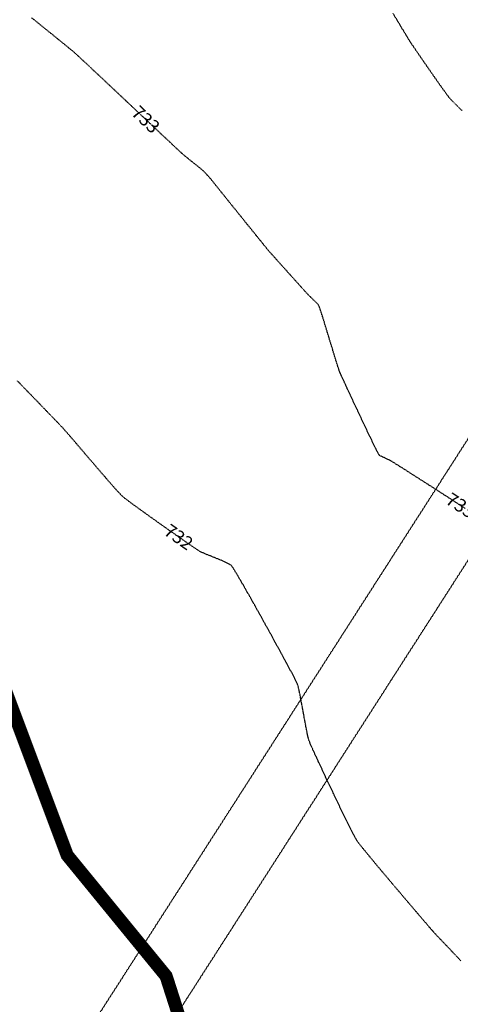
# Model space of a CAD drawing. Units: feet. Extents: x 2203087 to 2219056, y 13756737 to 13771032.
# Drawn here: x 2211243 to 2211378, y 13760848 to 13761149 of the extents above; entities that cross this region are included whole.
import ezdxf

# ---------------------------------------------------------------- set-up
doc = ezdxf.new("R2010")
doc.units = ezdxf.units.FT
doc.header["$MEASUREMENT"] = 0
doc.linetypes.add('DASHDOT', pattern=[1, 0.5, -0.25, 0, -0.25])
doc.linetypes.add('HIDDEN2', pattern=[0.1875, 0.125, -0.0625])
for name, color, linetype in [('C-ESMT', 1, 'HIDDEN2'), ('S_FLD_HAZ_LN', 244, 'DASHDOT'), ('V-P01-TOPO', 243, 'HIDDEN2')]:
    doc.layers.add(name, color=color, linetype=linetype)
doc.styles.add('HL160', font='bold.shx', dxfattribs={"height": 50})

# ---------------------------------------------------------------- blocks, each defined once
blk = doc.blocks.new('*U398')
at = {"layer": 'V-P01-TOPO', "color": 243, "linetype": 'Continuous', "lineweight": -3, "insert": (2211292.02, 13760990.9, 732), "char_height": 4, "width": 9.0154, "attachment_point": 5, "rotation": 325.0027, "style": 'HL160', "bg_fill": 3, "box_fill_scale": 1.3125, "bg_fill_color": 256, "bg_fill_true_color": 13158600, "bg_fill_transparency": 0}
blk.add_mtext('{\\fCalibri|b0|i0|c0|p34;732}', dxfattribs=at)
blk = doc.blocks.new('*U399')
at = {"layer": 'V-P01-TOPO', "color": 243, "linetype": 'Continuous', "lineweight": -3, "insert": (2211377.99, 13761000.52, 733), "char_height": 4, "width": 8.9843, "attachment_point": 5, "rotation": 327.0456, "style": 'HL160', "bg_fill": 3, "box_fill_scale": 1.3125, "bg_fill_color": 256, "bg_fill_true_color": 13158600, "bg_fill_transparency": 0}
blk.add_mtext('{\\fCalibri|b0|i0|c0|p34;733}', dxfattribs=at)
blk = doc.blocks.new('*U477')
at = {"layer": 'V-P01-TOPO', "color": 243, "linetype": 'Continuous', "lineweight": -3, "insert": (2211281.98, 13761118.17, 733), "char_height": 4, "width": 8.9843, "attachment_point": 5, "rotation": 316.7525, "style": 'HL160', "bg_fill": 3, "box_fill_scale": 1.3125, "bg_fill_color": 256, "bg_fill_true_color": 13158600, "bg_fill_transparency": 0}
blk.add_mtext('{\\fCalibri|b0|i0|c0|p34;733}', dxfattribs=at)

msp = doc.modelspace()

# ---------------------------------------------------------------- linework, layer by layer
at = {"layer": 'V-P01-TOPO', "color": 244, "linetype": 'HIDDEN2', "lineweight": -3, "elevation": 734}
msp.add_lwpolyline([(2211378.43, 13761120.89), (2211377.08, 13761122.21), (2211375.98, 13761123.31), (2211375.17, 13761124.14), (2211374.69, 13761124.65), (2211374.2, 13761125.28), (2211373.48, 13761126.24), (2211372.58, 13761127.49), (2211371.53, 13761128.96), (2211370.39, 13761130.59), (2211369.18, 13761132.32), (2211367.96, 13761134.08), (2211366.76, 13761135.81), (2211365.63, 13761137.45), (2211364.61, 13761138.94), (2211363.75, 13761140.22), (2211363.07, 13761141.22), (2211362.63, 13761141.88), (2211362.25, 13761142.49), (2211361.62, 13761143.51), (2211360.79, 13761144.88), (2211359.78, 13761146.55), (2211358.64, 13761148.45), (2211357.39, 13761150.52)], dxfattribs=at)

# ---------------------------------------------------------------- block references
at = {"color": 7, "linetype": 'Continuous', "lineweight": -3}
for name in ['*U477', '*U399', '*U398']:
    msp.add_blockref(name, (0, 0), dxfattribs=at)

# ---------------------------------------------------------------- next in the draw order: linework, layer by layer
at = {"layer": 'C-ESMT', "elevation": 0.58}
for points in [[(2211100.67, 13760639.06), (2211135.23, 13760639.06), (2211431.66, 13761100.86)], [(2211099.66, 13760619.06), (2211146.16, 13760619.06), (2211444.29, 13761083.5)]]:
    msp.add_lwpolyline(points, dxfattribs=at)
at = {"layer": 'S_FLD_HAZ_LN', "ltscale": 0.5, "const_width": 4, "elevation": 0.58, "flags": 128}
msp.add_lwpolyline([(2211115.9, 13764214.44), (2211119.11, 13764161.67), (2211115.73, 13764107.52), (2211107.94, 13764026.69), (2211070.23, 13763961.17), (2211056.73, 13763943.91), (2211009.89, 13763884.03), (2210966.31, 13763843.82), (2210906.01, 13763793.56), (2210865.78, 13763713.08), (2210838.95, 13763602.45), (2210845.63, 13763518.67), (2210855.72, 13763458.33), (2210905.97, 13763334.3), (2210946.19, 13763203.57), (2210958.55, 13763174.24), (2210973.03, 13763139.86), (2210999.86, 13763012.51), (2211030, 13762868.36), (2211056.86, 13762777.83), (2211086.99, 13762724.14), (2211137.32, 13762653.82), (2211194.28, 13762603.53), (2211278.08, 13762539.83), (2211284.4, 13762534.56), (2211378.63, 13762456), (2211449.02, 13762372.22), (2211462.41, 13762305.19), (2211475.88, 13762167.76), (2211472.52, 13762053.74), (2211454.78, 13761962.77), (2211445.72, 13761916.29), (2211402.04, 13761809.03), (2211318.33, 13761695.1), (2211231.13, 13761577.73), (2211147.35, 13761500.62), (2211120.51, 13761457.05), (2211113.83, 13761420.18), (2211113.85, 13761359.84), (2211120.54, 13761266), (2211170.83, 13761152.04), (2211228.61, 13760975.76), (2211237.86, 13760947.53), (2211257.98, 13760893.9), (2211288.16, 13760857.04), (2211318.29, 13760763.18), (2211331.72, 13760632.45), (2211314.93, 13760535.23), (2211293.61, 13760449.92), (2211284.77, 13760414.52), (2211278.88, 13760355.69), (2211279.04, 13760352.44), (2211281.87, 13760350.42), (2211295.93, 13760342.47), (2211313.26, 13760329.43), (2211316.94, 13760322.62), (2211417.43, 13760136.72), (2211460.74, 13760049.2), (2211549.17, 13759926.95), (2211580.62, 13759870.44)], dxfattribs=at)
at = {"layer": 'V-P01-TOPO', "color": 244, "linetype": 'HIDDEN2', "lineweight": -3}
for points, elevation in [([(2211379.37, 13760999.63), (2211376.43, 13761001.53), (2211373.5, 13761003.43), (2211370.63, 13761005.27), (2211367.89, 13761007.03), (2211365.32, 13761008.67), (2211362.98, 13761010.16), (2211360.93, 13761011.47), (2211359.22, 13761012.55), (2211357.9, 13761013.38), (2211357.04, 13761013.93), (2211356.68, 13761014.15), (2211356.24, 13761014.37), (2211355.6, 13761014.66), (2211354.86, 13761014.99), (2211354.14, 13761015.31), (2211353.57, 13761015.58), (2211353.27, 13761015.77), (2211353.07, 13761016.03), (2211352.83, 13761016.44), (2211352.57, 13761016.92), (2211352.35, 13761017.36), (2211352.2, 13761017.66), (2211352.04, 13761017.99), (2211351.65, 13761018.8), (2211351.07, 13761020.02), (2211350.32, 13761021.57), (2211349.45, 13761023.4), (2211348.49, 13761025.43), (2211347.47, 13761027.58), (2211346.42, 13761029.8), (2211345.37, 13761032), (2211344.37, 13761034.13), (2211343.44, 13761036.11), (2211342.63, 13761037.88), (2211341.95, 13761039.35), (2211341.45, 13761040.47), (2211341.15, 13761041.17), (2211340.88, 13761041.95), (2211340.48, 13761043.17), (2211339.98, 13761044.75), (2211339.4, 13761046.61), (2211338.78, 13761048.66), (2211338.12, 13761050.8), (2211337.47, 13761052.96), (2211336.83, 13761055.05), (2211336.24, 13761056.99), (2211335.71, 13761058.67), (2211335.28, 13761060.03), (2211334.97, 13761060.97), (2211334.79, 13761061.41), (2211334.51, 13761061.79), (2211334.06, 13761062.27), (2211333.5, 13761062.83), (2211332.91, 13761063.4), (2211332.34, 13761063.95), (2211331.85, 13761064.42), (2211331.51, 13761064.76), (2211331.18, 13761065.11), (2211330.52, 13761065.84), (2211329.59, 13761066.87), (2211328.45, 13761068.13), (2211327.16, 13761069.55), (2211325.8, 13761071.07), (2211324.41, 13761072.6), (2211323.07, 13761074.09), (2211321.84, 13761075.47), (2211320.78, 13761076.66), (2211319.94, 13761077.6), (2211319.41, 13761078.21), (2211318.93, 13761078.79), (2211318.11, 13761079.79), (2211317.01, 13761081.14), (2211315.69, 13761082.78), (2211314.19, 13761084.64), (2211312.57, 13761086.64), (2211310.88, 13761088.73), (2211309.19, 13761090.84), (2211307.53, 13761092.89), (2211305.97, 13761094.83), (2211304.56, 13761096.58), (2211303.35, 13761098.08), (2211302.4, 13761099.26), (2211301.77, 13761100.04), (2211301.49, 13761100.38), (2211301.24, 13761100.67), (2211300.87, 13761101.07), (2211300.45, 13761101.53), (2211300.02, 13761101.99), (2211299.64, 13761102.38), (2211299.37, 13761102.65), (2211299.04, 13761102.93), (2211298.42, 13761103.43), (2211297.59, 13761104.09), (2211296.64, 13761104.84), (2211295.66, 13761105.62), (2211294.74, 13761106.36), (2211293.97, 13761106.98), (2211293.44, 13761107.42), (2211293.04, 13761107.78), (2211292.22, 13761108.55), (2211291.02, 13761109.68), (2211289.48, 13761111.12), (2211287.66, 13761112.82), (2211285.61, 13761114.75), (2211283.38, 13761116.85), (2211281.01, 13761119.08), (2211278.55, 13761121.39), (2211276.06, 13761123.73), (2211273.59, 13761126.06), (2211271.18, 13761128.32), (2211268.88, 13761130.48), (2211266.74, 13761132.49), (2211264.82, 13761134.29), (2211263.15, 13761135.84), (2211261.8, 13761137.1), (2211260.8, 13761138.02), (2211260.22, 13761138.55), (2211259.56, 13761139.1), (2211258.51, 13761139.97), (2211257.12, 13761141.1), (2211255.45, 13761142.46), (2211253.56, 13761144), (2211251.49, 13761145.66), (2211249.32, 13761147.42), (2211247.1, 13761149.21)], 733), ([(2211378.08, 13760861.65), (2211377.2, 13760862.61), (2211376.18, 13760863.7), (2211375.08, 13760864.87), (2211373.94, 13760866.07), (2211372.82, 13760867.24), (2211371.78, 13760868.33), (2211370.86, 13760869.29), (2211370.13, 13760870.07), (2211369.63, 13760870.62), (2211369.21, 13760871.1), (2211368.44, 13760872), (2211367.37, 13760873.24), (2211366.04, 13760874.79), (2211364.5, 13760876.59), (2211362.8, 13760878.59), (2211360.97, 13760880.73), (2211359.08, 13760882.96), (2211357.16, 13760885.22), (2211355.26, 13760887.48), (2211353.42, 13760889.66), (2211351.7, 13760891.72), (2211350.13, 13760893.61), (2211348.76, 13760895.28), (2211347.65, 13760896.66), (2211346.83, 13760897.71), (2211346.35, 13760898.38), (2211345.95, 13760899.07), (2211345.35, 13760900.18), (2211344.6, 13760901.66), (2211343.7, 13760903.46), (2211342.69, 13760905.5), (2211341.6, 13760907.74), (2211340.45, 13760910.12), (2211339.27, 13760912.59), (2211338.09, 13760915.07), (2211336.93, 13760917.52), (2211335.82, 13760919.88), (2211334.78, 13760922.09), (2211333.86, 13760924.1), (2211333.06, 13760925.84), (2211332.42, 13760927.26), (2211331.97, 13760928.3), (2211331.73, 13760928.91), (2211331.53, 13760929.65), (2211331.28, 13760930.76), (2211331, 13760932.18), (2211330.69, 13760933.82), (2211330.35, 13760935.61), (2211330.01, 13760937.48), (2211329.67, 13760939.35), (2211329.34, 13760941.14), (2211329.02, 13760942.78), (2211328.73, 13760944.19), (2211328.47, 13760945.3), (2211328.25, 13760946.03), (2211327.97, 13760946.65), (2211327.4, 13760947.77), (2211326.58, 13760949.34), (2211325.54, 13760951.29), (2211324.32, 13760953.55), (2211322.95, 13760956.06), (2211321.48, 13760958.76), (2211319.93, 13760961.57), (2211318.34, 13760964.45), (2211316.75, 13760967.31), (2211315.19, 13760970.1), (2211313.69, 13760972.75), (2211312.3, 13760975.2), (2211311.04, 13760977.38), (2211309.96, 13760979.24), (2211309.08, 13760980.69), (2211308.45, 13760981.69), (2211308.09, 13760982.16), (2211307.57, 13760982.53), (2211306.77, 13760982.96), (2211305.75, 13760983.43), (2211304.6, 13760983.93), (2211303.37, 13760984.44), (2211302.13, 13760984.94), (2211300.94, 13760985.41), (2211299.89, 13760985.85), (2211299.03, 13760986.22), (2211298.42, 13760986.52), (2211297.89, 13760986.87), (2211296.92, 13760987.51), (2211295.59, 13760988.42), (2211293.96, 13760989.55), (2211292.09, 13760990.85), (2211290.06, 13760992.28), (2211287.92, 13760993.78), (2211285.74, 13760995.33), (2211283.58, 13760996.86), (2211281.51, 13760998.34), (2211279.6, 13760999.72), (2211277.91, 13761000.95), (2211276.51, 13761001.99), (2211275.45, 13761002.8), (2211274.82, 13761003.33), (2211274.25, 13761003.89), (2211273.41, 13761004.79), (2211272.34, 13761005.98), (2211271.08, 13761007.42), (2211269.67, 13761009.03), (2211268.15, 13761010.78), (2211266.58, 13761012.61), (2211264.98, 13761014.47), (2211263.41, 13761016.31), (2211261.9, 13761018.07), (2211260.51, 13761019.7), (2211259.26, 13761021.16), (2211258.21, 13761022.37), (2211257.4, 13761023.31), (2211256.87, 13761023.9), (2211256.35, 13761024.45), (2211255.46, 13761025.39), (2211254.24, 13761026.66), (2211252.74, 13761028.21), (2211251.01, 13761030.01), (2211249.1, 13761031.99), (2211247.05, 13761034.1), (2211244.91, 13761036.31), (2211242.73, 13761038.56)], 732)]:
    msp.add_lwpolyline(points, dxfattribs=dict(at, elevation=elevation))

doc.saveas('drawing.dxf')
